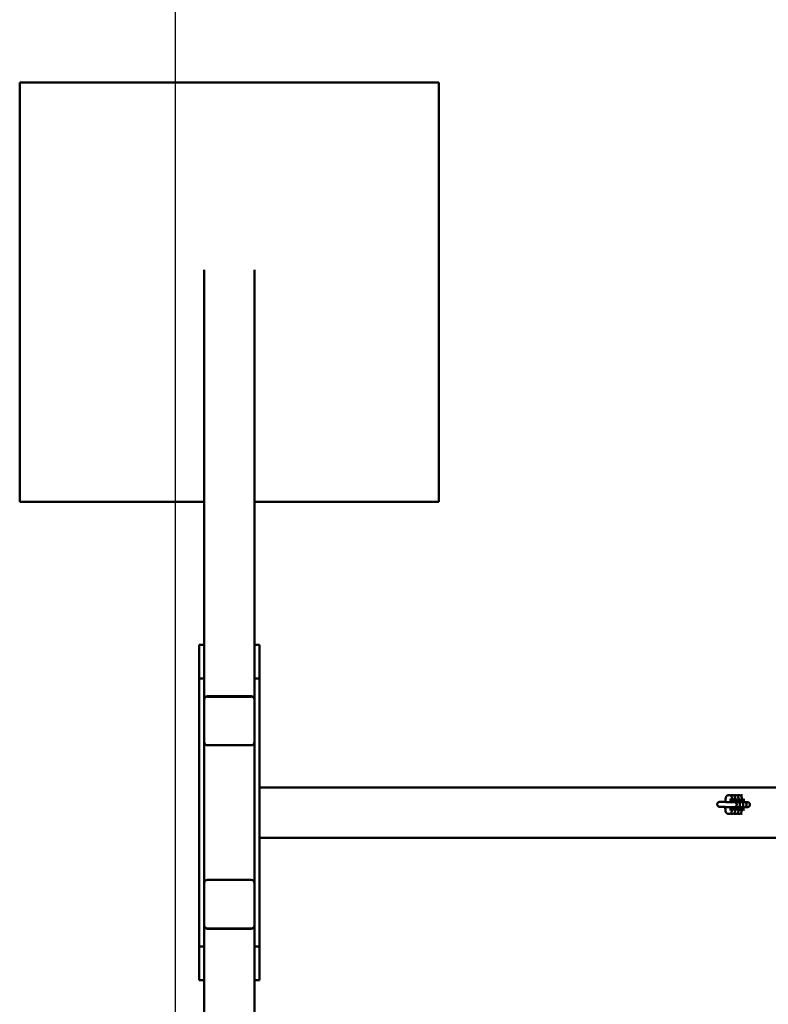
# Model space of a CAD drawing. Units: millimetres. Extents: x 2414 to 5986, y -780 to 6720.
# Drawn here: x 2414 to 3307, y 2741 to 3915 of the extents above; entities that cross this region are included whole.
import ezdxf

# ---------------------------------------------------------------- set-up
doc = ezdxf.new("R2010")
doc.units = ezdxf.units.MM
doc.header["$LTSCALE"] = 20
doc.layers.add('Geometrie náčrtu (ISO)', color=7, linetype='Continuous', lineweight=25)
doc.layers.add('Viditelná (ISO)', color=7, linetype='Continuous', lineweight=50)

# ---------------------------------------------------------------- blocks, each defined once
blk = doc.blocks.new('VH007-1m')
at = {"layer": 'Geometrie náčrtu (ISO)'}
blk.add_line((0, -7500), (0, 0), dxfattribs=at)
at = {"layer": 'Viditelná (ISO)'}
for p, q in [((-186, -2879.8), (314, -2879.8)), ((-186, -3379.8), (-186, -2879.8)), ((314, -2879.8), (314, -3379.8)), ((34, -3102.9), (34, -3550)), ((94, -3102.9), (94, -3550)), ((34, -3379.8), (-186, -3379.8)), ((314, -3379.8), (94, -3379.8)), ((34, -3550), (28, -3550)), ((28, -3590.2), (28, -3550)), ((34, -3550), (34, -3590.2)), ((100, -3550), (94, -3550)), ((94, -3590.2), (94, -3550)), ((100, -3550), (100, -3590.2)), ((34, -3590.2), (28, -3590.2)), ((28, -3909.8), (28, -3590.2)), ((34, -3590.2), (34, -3594.3)), ((100, -3590.2), (94, -3590.2)), ((94, -3594.3), (94, -3590.2)), ((100, -3590.2), (100, -3909.8)), ((34, -3594.3), (34, -3615.2)), ((94, -3594.3), (94, -3615.2)), ((34, -3615.2), (34, -3615.7)), ((38, -3611.3), (90, -3611.3)), ((38, -3611.3), (90, -3611.3)), ((38, -3611.9), (90, -3611.9)), ((94, -3615.2), (94, -3615.7)), ((34, -3666), (34, -3615.7)), ((94, -3615.7), (94, -3666)), ((34, -3666), (34, -3834)), ((90, -3669.8), (38, -3669.8)), ((94, -3834), (94, -3666)), ((3100, -3720), (100, -3720)), ((660.4, -3729.3), (659.6, -3729.3)), ((664.3, -3729.3), (663.5, -3729.3)), ((668.3, -3729.3), (667.5, -3729.3)), ((672.2, -3729.3), (671.4, -3729.3)), ((676.1, -3729.3), (675.3, -3729.3)), ((649.1, -3737.3), (650, -3737.3)), ((653, -3737.3), (653.9, -3737.3)), ((666.2, -3737.6), (665.3, -3737.6)), ((666.2, -3743.6), (665.3, -3743.6)), ((670.2, -3737.6), (669.3, -3737.6)), ((670.2, -3743.6), (669.3, -3743.6)), ((674.1, -3737.6), (673.2, -3737.6)), ((674.1, -3743.6), (673.2, -3743.6)), ((678.1, -3737.6), (677.2, -3737.6)), ((678.1, -3743.6), (677.2, -3743.6)), ((682, -3737.6), (681.1, -3737.6)), ((682, -3743.6), (681.1, -3743.6)), ((659.3, -3751.6), (660.1, -3751.6)), ((663.2, -3751.6), (664, -3751.6)), ((667.2, -3751.6), (668, -3751.6)), ((671.1, -3751.6), (671.9, -3751.6)), ((675.1, -3751.6), (675.8, -3751.6)), ((3100, -3780), (100, -3780)), ((34, -3884.3), (34, -3834)), ((38, -3830.2), (90, -3830.2)), ((94, -3834), (94, -3884.3)), ((34, -3884.8), (34, -3884.3)), ((34, -3905.7), (34, -3884.8)), ((94, -3884.8), (94, -3884.3)), ((94, -3905.7), (94, -3884.8)), ((90, -3888.1), (38, -3888.1)), ((90, -3888.7), (38, -3888.7)), ((90, -3888.7), (38, -3888.7)), ((34, -3905.7), (34, -3909.8)), ((94, -3909.8), (94, -3905.7)), ((34, -3909.8), (28, -3909.8)), ((28, -3950), (28, -3909.8)), ((34, -3909.8), (34, -3950)), ((100, -3909.8), (94, -3909.8)), ((94, -3950), (94, -3909.8)), ((100, -3909.8), (100, -3950)), ((34, -3950), (28, -3950)), ((34, -4397.1), (34, -3950)), ((94, -4397.1), (94, -3950)), ((100, -3950), (94, -3950))]:
    blk.add_line(p, q, dxfattribs=at)
for centre, major_axis, start_param, end_param in [((38, -3615.2), (-4, 0), 4.712389, 6.283185), ((38, -3615.2), (-4, 0), 4.712389, 6.283185), ((38, -3615.7), (-4, 0), 4.712389, 6.283185), ((90, -3615.2), (4, 0), 0, 1.570796), ((90, -3615.2), (4, 0), 0, 1.570796), ((90, -3615.7), (4, 0), 0, 1.570796), ((38, -3666), (-4, 0), 0, 1.570796), ((90, -3666), (4, 0), 4.712389, 6.283185), ((38, -3834), (-4, 0), 4.712389, 6.283185), ((90, -3834), (4, 0), 0, 1.570796), ((38, -3884.3), (-4, 0), 0, 1.570796), ((38, -3884.8), (-4, 0), 0, 1.570796), ((38, -3884.8), (-4, 0), 0, 1.570796), ((90, -3884.3), (4, 0), 4.712389, 6.283185), ((90, -3884.8), (4, 0), 4.712389, 6.283185), ((90, -3884.8), (4, 0), 4.712389, 6.283185)]:
    blk.add_ellipse(centre, major_axis=major_axis, ratio=0.965926, start_param=start_param, end_param=end_param, dxfattribs=at)
for points, knots in [([(659.6, -3729.3), (659.2, -3729.3), (658.9, -3729.3), (658.3, -3729.5), (658, -3729.7), (657.5, -3730), (657.4, -3730.2), (657, -3730.6), (656.9, -3730.8), (656.7, -3731.2), (656.6, -3731.4), (656.4, -3732), (656.3, -3732.4), (656.1, -3733.3), (656, -3733.8), (655.9, -3735.1), (655.8, -3736), (655.7, -3737.1), (655.7, -3737.3), (655.7, -3737.4)], [6.283185, 6.283185, 6.283185, 6.283185, 6.316526, 6.316526, 6.353515, 6.353515, 6.400604, 6.400604, 6.463526, 6.463526, 6.559383, 6.559383, 6.810032, 6.810032, 7.074013, 7.074013, 7.444425, 7.444425, 7.497599, 7.497599, 7.497599, 7.497599]), ([(664.1, -3737.5), (664.1, -3736.9), (664, -3736.3), (664, -3734.9), (663.9, -3734.1), (663.7, -3732.7), (663.8, -3732.2), (663.2, -3731), (663.1, -3730.9), (662.9, -3730.5), (662.6, -3730.2), (662, -3729.7), (661.6, -3729.5), (660.9, -3729.3), (660.7, -3729.3), (660.4, -3729.3)], [5.072131, 5.072131, 5.072131, 5.072131, 5.306068, 5.306068, 5.653445, 5.653445, 6.082135, 6.082135, 6.137624, 6.137624, 6.210615, 6.210615, 6.257353, 6.257353, 6.283185, 6.283185, 6.283185, 6.283185]), ([(663.5, -3729.3), (663.2, -3729.3), (662.8, -3729.3), (662.3, -3729.5), (662.1, -3729.6), (662, -3729.7)], [6.28318531, 6.28318531, 6.28318531, 6.28318531, 6.31652615, 6.31652615, 6.34246474, 6.34246474, 6.34246474, 6.34246474]), ([(668, -3737.5), (668, -3736.9), (668, -3736.3), (667.9, -3734.9), (667.9, -3734.1), (667.7, -3732.7), (667.7, -3732.2), (667.1, -3731), (667.1, -3730.9), (666.8, -3730.5), (666.6, -3730.2), (665.9, -3729.7), (665.5, -3729.5), (664.9, -3729.3), (664.6, -3729.3), (664.3, -3729.3)], [5.072131, 5.072131, 5.072131, 5.072131, 5.306068, 5.306068, 5.653445, 5.653445, 6.082135, 6.082135, 6.137624, 6.137624, 6.210615, 6.210615, 6.257353, 6.257353, 6.283185, 6.283185, 6.283185, 6.283185]), ([(667.5, -3729.3), (667.1, -3729.3), (666.8, -3729.3), (666.3, -3729.5), (666.1, -3729.6), (665.9, -3729.7)], [6.28318531, 6.28318531, 6.28318531, 6.28318531, 6.31652615, 6.31652615, 6.34246474, 6.34246474, 6.34246474, 6.34246474]), ([(672, -3737.5), (671.9, -3736.9), (671.9, -3736.3), (671.9, -3734.9), (671.8, -3734.1), (671.6, -3732.7), (671.6, -3732.2), (671.1, -3731), (671, -3730.9), (670.7, -3730.5), (670.5, -3730.2), (669.8, -3729.7), (669.5, -3729.5), (668.8, -3729.3), (668.5, -3729.3), (668.3, -3729.3)], [5.072131, 5.072131, 5.072131, 5.072131, 5.306068, 5.306068, 5.653445, 5.653445, 6.082135, 6.082135, 6.137624, 6.137624, 6.210615, 6.210615, 6.257353, 6.257353, 6.283185, 6.283185, 6.283185, 6.283185]), ([(671.4, -3729.3), (671.1, -3729.3), (670.7, -3729.3), (670.2, -3729.5), (670, -3729.6), (669.8, -3729.7)], [6.28318531, 6.28318531, 6.28318531, 6.28318531, 6.31652615, 6.31652615, 6.34246474, 6.34246474, 6.34246474, 6.34246474]), ([(675.9, -3737.5), (675.9, -3736.9), (675.9, -3736.3), (675.8, -3734.9), (675.7, -3734.2), (675.6, -3732.7), (675.6, -3732.2), (675, -3731), (675, -3730.9), (674.7, -3730.5), (674.5, -3730.2), (673.8, -3729.7), (673.4, -3729.5), (672.8, -3729.3), (672.5, -3729.3), (672.2, -3729.3)], [5.072131, 5.072131, 5.072131, 5.072131, 5.306068, 5.306068, 5.653445, 5.653445, 6.082135, 6.082135, 6.137624, 6.137624, 6.210615, 6.210615, 6.257353, 6.257353, 6.283185, 6.283185, 6.283185, 6.283185]), ([(675.3, -3729.3), (675, -3729.3), (674.7, -3729.4), (674.2, -3729.5), (674, -3729.6), (673.8, -3729.7)], [6.28318531, 6.28318531, 6.28318531, 6.28318531, 6.31652615, 6.31652615, 6.34246474, 6.34246474, 6.34246474, 6.34246474]), ([(665.3, -3743.6), (665.2, -3743.6), (664.9, -3743.6), (663.9, -3743.6), (663.3, -3743.6), (661.9, -3743.5), (661.1, -3743.5), (659.5, -3743.5), (658.6, -3743.5), (656.9, -3743.5), (656, -3743.4), (654.3, -3743.4), (653.5, -3743.4), (652, -3743.4), (651.4, -3743.4), (650.3, -3743.3), (649.8, -3743.3), (649.4, -3743.3), (649.2, -3743.3), (649.1, -3743.3), (649.1, -3743.3), (649, -3743.3), (649, -3743.3), (648.9, -3743.3), (648.9, -3743.3), (648.8, -3743.3), (648.8, -3743.3), (648.7, -3743.3), (648.7, -3743.3), (648.5, -3743.3), (648.4, -3743.2), (648.1, -3743.2), (648, -3743.1), (647.6, -3742.9), (647.4, -3742.8), (647.1, -3742.6), (646.9, -3742.4), (646.7, -3742.1), (646.6, -3742), (646.4, -3741.6), (646.3, -3741.4), (646.1, -3741.1), (646.1, -3740.9), (646.1, -3740.5), (646, -3740.3), (646.1, -3739.9), (646.1, -3739.7), (646.2, -3739.3), (646.3, -3739.1), (646.5, -3738.7), (646.6, -3738.6), (646.9, -3738.3), (647, -3738.1), (647.4, -3737.8), (647.7, -3737.6), (648.2, -3737.4), (648.4, -3737.4), (648.6, -3737.3), (648.7, -3737.3), (648.8, -3737.3), (648.8, -3737.3), (648.9, -3737.3), (648.9, -3737.3), (648.9, -3737.3), (649, -3737.3), (649.1, -3737.3), (649.1, -3737.3), (649.1, -3737.3)], [0, 0, 0, 0, 0.302792, 0.302792, 0.608352, 0.608352, 0.868602, 0.868602, 1.129431, 1.129431, 1.390028, 1.390028, 1.6506, 1.6506, 1.911274, 1.911274, 2.172346, 2.172346, 2.302855, 2.302855, 2.372983, 2.372983, 2.432966, 2.432966, 2.448102, 2.448102, 2.455646, 2.455646, 2.470926, 2.470926, 2.501191, 2.501191, 2.561496, 2.561496, 2.621741, 2.621741, 2.681984, 2.681984, 2.742227, 2.742227, 2.802469, 2.802469, 2.862712, 2.862712, 2.922955, 2.922955, 2.983198, 2.983198, 3.043441, 3.043441, 3.103684, 3.103684, 3.163927, 3.163927, 3.263079, 3.263079, 3.319647, 3.319647, 3.336273, 3.336273, 3.351217, 3.351217, 3.358917, 3.358917, 3.374956, 3.374956, 3.4296, 3.4296, 3.4296, 3.4296]), ([(649.2, -3737.3), (649.2, -3737.3), (649.2, -3737.3), (649.2, -3737.3), (649.2, -3737.3), (649.4, -3737.3), (649.5, -3737.3), (650, -3737.3), (650.5, -3737.3), (651.5, -3737.4), (652.2, -3737.4), (653.7, -3737.4), (654.5, -3737.4), (656.2, -3737.4), (657, -3737.5), (658.8, -3737.5), (659.6, -3737.5), (661.2, -3737.5), (662, -3737.5), (663.3, -3737.6), (663.9, -3737.6), (664.7, -3737.6), (665.1, -3737.6), (665.3, -3737.6), (665.3, -3737.6), (665.3, -3737.6)], [1.026779, 1.026779, 1.026779, 1.026779, 1.03655, 1.03655, 1.107138, 1.107138, 1.274704, 1.274704, 1.518562, 1.518562, 1.7763, 1.7763, 2.035706, 2.035706, 2.29548, 2.29548, 2.555348, 2.555348, 2.815187, 2.815187, 3.07483, 3.07483, 3.333704, 3.333704, 3.418973, 3.418973, 3.418973, 3.418973]), ([(650, -3737.3), (650.2, -3737.3), (650.4, -3737.3), (651.4, -3737.3), (652, -3737.3), (653.5, -3737.3), (654.2, -3737.4), (655.3, -3737.4), (655.5, -3737.4), (655.7, -3737.4)], [0, 0, 0, 0, 0.3027925, 0.3027925, 0.6083518, 0.6083518, 0.8686022, 0.8686022, 0.9411882, 0.9411882, 0.9411882, 0.9411882]), ([(652.6, -3737.3), (652.6, -3737.3), (652.6, -3737.3), (652.7, -3737.3), (652.8, -3737.3), (652.8, -3737.3), (652.8, -3737.3), (652.9, -3737.3), (652.9, -3737.3), (653, -3737.3), (653, -3737.3), (653, -3737.3)], [3.3265149, 3.3265149, 3.3265149, 3.3265149, 3.3362733, 3.3362733, 3.3512165, 3.3512165, 3.3589165, 3.3589165, 3.3749558, 3.3749558, 3.4296005, 3.4296005, 3.4296005, 3.4296005]), ([(653.1, -3737.3), (653.1, -3737.3), (653.1, -3737.3), (653.2, -3737.3), (653.2, -3737.3), (653.3, -3737.3), (653.5, -3737.3), (654, -3737.3), (654.4, -3737.3), (655.2, -3737.4), (655.4, -3737.4), (655.7, -3737.4)], [1.0267786, 1.0267786, 1.0267786, 1.0267786, 1.0365504, 1.0365504, 1.1071385, 1.1071385, 1.2747036, 1.2747036, 1.5185616, 1.5185616, 1.6311067, 1.6311067, 1.6311067, 1.6311067]), ([(653.9, -3737.3), (654.1, -3737.3), (654.4, -3737.3), (655.1, -3737.3), (655.4, -3737.3), (655.7, -3737.3)], [0, 0, 0, 0, 0.3027925, 0.3027925, 0.4585832, 0.4585832, 0.4585832, 0.4585832]), ([(655.6, -3743.4), (655.6, -3744), (655.6, -3744.6), (655.7, -3746), (655.8, -3746.7), (655.9, -3748.2), (655.9, -3748.7), (656.5, -3749.9), (656.6, -3750), (656.8, -3750.4), (657, -3750.7), (657.7, -3751.2), (658.1, -3751.4), (658.8, -3751.6), (659, -3751.6), (659.3, -3751.6)], [8.219989, 8.219989, 8.219989, 8.219989, 8.447661, 8.447661, 8.795037, 8.795037, 9.223727, 9.223727, 9.279216, 9.279216, 9.352208, 9.352208, 9.398946, 9.398946, 9.424778, 9.424778, 9.424778, 9.424778]), ([(660.1, -3751.6), (660.4, -3751.6), (660.8, -3751.6), (661.4, -3751.4), (661.7, -3751.2), (662.1, -3750.9), (662.3, -3750.7), (662.7, -3750.3), (662.8, -3750.1), (663, -3749.7), (663.1, -3749.5), (663.3, -3748.9), (663.4, -3748.5), (663.6, -3747.6), (663.6, -3747.1), (663.8, -3745.7), (663.9, -3744.8), (663.9, -3743.8), (664, -3743.7), (664, -3743.6)], [3.141593, 3.141593, 3.141593, 3.141593, 3.174933, 3.174933, 3.211923, 3.211923, 3.259011, 3.259011, 3.321934, 3.321934, 3.41779, 3.41779, 3.668439, 3.668439, 3.93242, 3.93242, 4.302832, 4.302832, 4.342317, 4.342317, 4.342317, 4.342317]), ([(661.6, -3743.5), (661.6, -3744.1), (661.7, -3744.7), (661.7, -3745.8), (661.8, -3746.3), (661.8, -3747), (661.9, -3747.2), (661.9, -3747.4), (661.9, -3747.4), (661.9, -3747.4)], [8.2517352, 8.2517352, 8.2517352, 8.2517352, 8.4985772, 8.4985772, 8.7889867, 8.7889867, 9.0355285, 9.0355285, 9.0982014, 9.0982014, 9.0982014, 9.0982014]), ([(662.2, -3733.6), (662.2, -3733.6), (662.2, -3733.6), (662.1, -3733.7), (662.1, -3733.8), (662, -3734.1), (662, -3734.4), (661.9, -3735.2), (661.8, -3735.7), (661.8, -3736.7), (661.7, -3737.1), (661.7, -3737.5)], [6.6064232, 6.6064232, 6.6064232, 6.6064232, 6.6625875, 6.6625875, 6.8051812, 6.8051812, 7.0161704, 7.0161704, 7.2839793, 7.2839793, 7.4663846, 7.4663846, 7.4663846, 7.4663846]), ([(661.7, -3737.5), (661.8, -3737.5), (661.8, -3737.5), (662.7, -3737.5), (663.6, -3737.5), (665.2, -3737.5), (665.9, -3737.5), (667.2, -3737.6), (667.8, -3737.6), (668.7, -3737.6), (669, -3737.6), (669.2, -3737.6), (669.3, -3737.6), (669.3, -3737.6)], [2.282411, 2.282411, 2.282411, 2.282411, 2.29548, 2.29548, 2.555348, 2.555348, 2.815187, 2.815187, 3.07483, 3.07483, 3.333704, 3.333704, 3.418973, 3.418973, 3.418973, 3.418973]), ([(661.7, -3737.5), (662, -3737.5), (662.3, -3737.5), (663.3, -3737.5), (664, -3737.5), (665.1, -3737.6), (665.5, -3737.6), (666, -3737.6), (666.1, -3737.6), (666.2, -3737.6), (666.3, -3737.6), (666.4, -3737.6), (666.4, -3737.6), (666.5, -3737.6), (666.5, -3737.6), (666.5, -3737.6), (666.5, -3737.6), (666.6, -3737.6), (666.7, -3737.6), (666.8, -3737.6), (666.9, -3737.6), (667.2, -3737.7), (667.4, -3737.8), (667.7, -3738), (667.9, -3738.1), (668.2, -3738.3), (668.4, -3738.4), (668.7, -3738.7), (668.8, -3738.9), (669, -3739.3), (669.1, -3739.4), (669.2, -3739.8), (669.2, -3740), (669.3, -3740.4), (669.3, -3740.6), (669.3, -3741), (669.2, -3741.2), (669.1, -3741.6), (669, -3741.8), (668.8, -3742.1), (668.7, -3742.3), (668.5, -3742.6), (668.3, -3742.8), (667.9, -3743.1), (667.6, -3743.3), (667.1, -3743.5), (667, -3743.5), (666.7, -3743.6), (666.7, -3743.6), (666.6, -3743.6), (666.5, -3743.6), (666.5, -3743.6), (666.4, -3743.6), (666.4, -3743.6), (666.4, -3743.6), (666.3, -3743.6), (666.3, -3743.6), (666.2, -3743.6)], [1.554937, 1.554937, 1.554937, 1.554937, 1.6506, 1.6506, 1.911274, 1.911274, 2.172346, 2.172346, 2.302855, 2.302855, 2.372983, 2.372983, 2.432966, 2.432966, 2.448102, 2.448102, 2.455646, 2.455646, 2.470926, 2.470926, 2.501191, 2.501191, 2.561496, 2.561496, 2.621741, 2.621741, 2.681984, 2.681984, 2.742227, 2.742227, 2.802469, 2.802469, 2.862712, 2.862712, 2.922955, 2.922955, 2.983198, 2.983198, 3.043441, 3.043441, 3.103684, 3.103684, 3.163927, 3.163927, 3.263079, 3.263079, 3.319647, 3.319647, 3.336273, 3.336273, 3.351217, 3.351217, 3.358917, 3.358917, 3.374956, 3.374956, 3.4296, 3.4296, 3.4296, 3.4296]), ([(664, -3751.6), (664.4, -3751.6), (664.7, -3751.6), (665.3, -3751.4), (665.6, -3751.2), (666.1, -3750.9), (666.3, -3750.7), (666.6, -3750.3), (666.7, -3750.1), (666.9, -3749.7), (667, -3749.5), (667.3, -3748.9), (667.3, -3748.5), (667.5, -3747.6), (667.6, -3747.1), (667.8, -3745.8), (667.8, -3744.9), (667.9, -3743.8), (667.9, -3743.7), (667.9, -3743.6)], [3.141593, 3.141593, 3.141593, 3.141593, 3.174933, 3.174933, 3.211923, 3.211923, 3.259011, 3.259011, 3.321934, 3.321934, 3.41779, 3.41779, 3.668439, 3.668439, 3.93242, 3.93242, 4.302832, 4.302832, 4.342317, 4.342317, 4.342317, 4.342317]), ([(665.6, -3743.6), (665.6, -3744.2), (665.6, -3744.7), (665.7, -3745.8), (665.7, -3746.3), (665.8, -3747), (665.8, -3747.2), (665.9, -3747.4), (665.9, -3747.4), (665.9, -3747.4)], [8.2587232, 8.2587232, 8.2587232, 8.2587232, 8.4985772, 8.4985772, 8.7889867, 8.7889867, 9.0355285, 9.0355285, 9.0982014, 9.0982014, 9.0982014, 9.0982014]), ([(666.1, -3733.6), (666.1, -3733.6), (666.1, -3733.6), (666.1, -3733.7), (666.1, -3733.8), (666, -3734.1), (665.9, -3734.4), (665.8, -3735.2), (665.8, -3735.7), (665.7, -3736.7), (665.7, -3737.1), (665.7, -3737.5)], [6.6064232, 6.6064232, 6.6064232, 6.6064232, 6.6625875, 6.6625875, 6.8051812, 6.8051812, 7.0161704, 7.0161704, 7.2839793, 7.2839793, 7.4663846, 7.4663846, 7.4663846, 7.4663846]), ([(665.7, -3737.5), (665.7, -3737.5), (665.8, -3737.5), (666.7, -3737.5), (667.5, -3737.5), (669.1, -3737.5), (669.9, -3737.5), (671.2, -3737.6), (671.7, -3737.6), (672.6, -3737.6), (672.9, -3737.6), (673.2, -3737.6), (673.2, -3737.6), (673.2, -3737.6)], [2.282411, 2.282411, 2.282411, 2.282411, 2.29548, 2.29548, 2.555348, 2.555348, 2.815187, 2.815187, 3.07483, 3.07483, 3.333704, 3.333704, 3.418973, 3.418973, 3.418973, 3.418973]), ([(665.7, -3737.5), (666, -3737.5), (666.2, -3737.5), (667.2, -3737.5), (667.9, -3737.5), (669, -3737.6), (669.4, -3737.6), (669.9, -3737.6), (670, -3737.6), (670.2, -3737.6), (670.2, -3737.6), (670.3, -3737.6), (670.3, -3737.6), (670.4, -3737.6), (670.4, -3737.6), (670.5, -3737.6), (670.5, -3737.6), (670.6, -3737.6), (670.6, -3737.6), (670.7, -3737.6), (670.8, -3737.7), (671.1, -3737.7), (671.3, -3737.8), (671.7, -3738), (671.9, -3738.1), (672.2, -3738.3), (672.3, -3738.4), (672.6, -3738.7), (672.7, -3738.9), (672.9, -3739.3), (673, -3739.4), (673.1, -3739.8), (673.2, -3740), (673.2, -3740.4), (673.2, -3740.6), (673.2, -3741), (673.2, -3741.2), (673.1, -3741.6), (673, -3741.8), (672.8, -3742.2), (672.7, -3742.3), (672.4, -3742.6), (672.3, -3742.8), (671.9, -3743.1), (671.6, -3743.3), (671.1, -3743.5), (670.9, -3743.5), (670.7, -3743.6), (670.6, -3743.6), (670.5, -3743.6), (670.5, -3743.6), (670.4, -3743.6), (670.4, -3743.6), (670.3, -3743.6), (670.3, -3743.6), (670.2, -3743.6), (670.2, -3743.6), (670.2, -3743.6)], [1.554937, 1.554937, 1.554937, 1.554937, 1.6506, 1.6506, 1.911274, 1.911274, 2.172346, 2.172346, 2.302855, 2.302855, 2.372983, 2.372983, 2.432966, 2.432966, 2.448102, 2.448102, 2.455646, 2.455646, 2.470926, 2.470926, 2.501191, 2.501191, 2.561496, 2.561496, 2.621741, 2.621741, 2.681984, 2.681984, 2.742227, 2.742227, 2.802469, 2.802469, 2.862712, 2.862712, 2.922955, 2.922955, 2.983198, 2.983198, 3.043441, 3.043441, 3.103684, 3.103684, 3.163927, 3.163927, 3.263079, 3.263079, 3.319647, 3.319647, 3.336273, 3.336273, 3.351217, 3.351217, 3.358917, 3.358917, 3.374956, 3.374956, 3.4296, 3.4296, 3.4296, 3.4296]), ([(669.3, -3743.6), (669.1, -3743.6), (668.8, -3743.6), (667.9, -3743.6), (667.4, -3743.6), (666.7, -3743.6)], [0, 0, 0, 0, 0.3027925, 0.3027925, 0.5743738, 0.5743738, 0.5743738, 0.5743738]), ([(668, -3751.6), (668.3, -3751.6), (668.7, -3751.6), (669.3, -3751.4), (669.5, -3751.2), (670, -3750.9), (670.2, -3750.7), (670.5, -3750.3), (670.7, -3750.1), (670.9, -3749.7), (671, -3749.5), (671.2, -3748.9), (671.3, -3748.5), (671.5, -3747.6), (671.5, -3747.1), (671.7, -3745.8), (671.8, -3744.9), (671.8, -3743.8), (671.8, -3743.7), (671.8, -3743.6)], [3.141593, 3.141593, 3.141593, 3.141593, 3.174933, 3.174933, 3.211923, 3.211923, 3.259011, 3.259011, 3.321934, 3.321934, 3.41779, 3.41779, 3.668439, 3.668439, 3.93242, 3.93242, 4.302832, 4.302832, 4.342317, 4.342317, 4.342317, 4.342317]), ([(669.5, -3743.6), (669.5, -3744.2), (669.5, -3744.7), (669.6, -3745.8), (669.6, -3746.3), (669.7, -3747), (669.8, -3747.2), (669.8, -3747.4), (669.8, -3747.4), (669.8, -3747.4)], [8.2587232, 8.2587232, 8.2587232, 8.2587232, 8.4985772, 8.4985772, 8.7889867, 8.7889867, 9.0355285, 9.0355285, 9.0982014, 9.0982014, 9.0982014, 9.0982014]), ([(670, -3733.6), (670, -3733.6), (670, -3733.6), (670, -3733.7), (670, -3733.8), (669.9, -3734.1), (669.9, -3734.4), (669.8, -3735.2), (669.7, -3735.7), (669.7, -3736.7), (669.6, -3737.1), (669.6, -3737.5)], [6.6064232, 6.6064232, 6.6064232, 6.6064232, 6.6625875, 6.6625875, 6.8051812, 6.8051812, 7.0161704, 7.0161704, 7.2839793, 7.2839793, 7.4663846, 7.4663846, 7.4663846, 7.4663846]), ([(669.6, -3737.5), (669.7, -3737.5), (669.7, -3737.5), (670.6, -3737.5), (671.5, -3737.5), (673.1, -3737.5), (673.8, -3737.5), (675.1, -3737.6), (675.7, -3737.6), (676.6, -3737.6), (676.9, -3737.6), (677.1, -3737.6), (677.2, -3737.6), (677.2, -3737.6)], [2.282411, 2.282411, 2.282411, 2.282411, 2.29548, 2.29548, 2.555348, 2.555348, 2.815187, 2.815187, 3.07483, 3.07483, 3.333704, 3.333704, 3.418973, 3.418973, 3.418973, 3.418973]), ([(669.6, -3737.5), (669.9, -3737.5), (670.2, -3737.5), (671.2, -3737.5), (671.8, -3737.5), (672.9, -3737.6), (673.4, -3737.6), (673.9, -3737.6), (674, -3737.6), (674.1, -3737.6), (674.2, -3737.6), (674.2, -3737.6), (674.3, -3737.6), (674.3, -3737.6), (674.4, -3737.6), (674.4, -3737.6), (674.4, -3737.6), (674.5, -3737.6), (674.5, -3737.6), (674.7, -3737.6), (674.8, -3737.7), (675.1, -3737.7), (675.3, -3737.8), (675.6, -3738), (675.8, -3738.1), (676.1, -3738.3), (676.3, -3738.4), (676.5, -3738.7), (676.7, -3738.9), (676.9, -3739.3), (676.9, -3739.4), (677.1, -3739.8), (677.1, -3740), (677.2, -3740.4), (677.2, -3740.6), (677.1, -3741), (677.1, -3741.2), (677, -3741.6), (676.9, -3741.8), (676.7, -3742.2), (676.6, -3742.3), (676.4, -3742.6), (676.2, -3742.8), (675.8, -3743.1), (675.5, -3743.3), (675, -3743.5), (674.9, -3743.5), (674.6, -3743.6), (674.6, -3743.6), (674.5, -3743.6), (674.4, -3743.6), (674.3, -3743.6), (674.3, -3743.6), (674.3, -3743.6), (674.2, -3743.6), (674.2, -3743.6), (674.1, -3743.6), (674.1, -3743.6)], [1.554937, 1.554937, 1.554937, 1.554937, 1.6506, 1.6506, 1.911274, 1.911274, 2.172346, 2.172346, 2.302855, 2.302855, 2.372983, 2.372983, 2.432966, 2.432966, 2.448102, 2.448102, 2.455646, 2.455646, 2.470926, 2.470926, 2.501191, 2.501191, 2.561496, 2.561496, 2.621741, 2.621741, 2.681984, 2.681984, 2.742227, 2.742227, 2.802469, 2.802469, 2.862712, 2.862712, 2.922955, 2.922955, 2.983198, 2.983198, 3.043441, 3.043441, 3.103684, 3.103684, 3.163927, 3.163927, 3.263079, 3.263079, 3.319647, 3.319647, 3.336273, 3.336273, 3.351217, 3.351217, 3.358917, 3.358917, 3.374956, 3.374956, 3.4296, 3.4296, 3.4296, 3.4296]), ([(673.2, -3743.6), (673.1, -3743.6), (672.8, -3743.6), (671.9, -3743.6), (671.3, -3743.6), (670.7, -3743.6)], [0, 0, 0, 0, 0.3027925, 0.3027925, 0.5743738, 0.5743738, 0.5743738, 0.5743738]), ([(671.9, -3751.6), (672.3, -3751.6), (672.6, -3751.6), (673.2, -3751.4), (673.5, -3751.2), (674, -3750.9), (674.2, -3750.7), (674.5, -3750.3), (674.6, -3750.1), (674.8, -3749.7), (674.9, -3749.5), (675.2, -3748.9), (675.2, -3748.5), (675.4, -3747.6), (675.5, -3747.1), (675.6, -3745.8), (675.7, -3744.9), (675.8, -3743.8), (675.8, -3743.7), (675.8, -3743.6)], [3.141593, 3.141593, 3.141593, 3.141593, 3.174933, 3.174933, 3.211923, 3.211923, 3.259011, 3.259011, 3.321934, 3.321934, 3.41779, 3.41779, 3.668439, 3.668439, 3.93242, 3.93242, 4.302832, 4.302832, 4.342317, 4.342317, 4.342317, 4.342317]), ([(673.4, -3743.6), (673.5, -3744.2), (673.5, -3744.7), (673.5, -3745.8), (673.6, -3746.3), (673.7, -3747), (673.7, -3747.2), (673.7, -3747.4), (673.8, -3747.4), (673.8, -3747.4)], [8.2587232, 8.2587232, 8.2587232, 8.2587232, 8.4985772, 8.4985772, 8.7889867, 8.7889867, 9.0355285, 9.0355285, 9.0982014, 9.0982014, 9.0982014, 9.0982014]), ([(674, -3733.6), (674, -3733.6), (674, -3733.6), (674, -3733.7), (673.9, -3733.8), (673.9, -3734.1), (673.8, -3734.4), (673.7, -3735.2), (673.7, -3735.7), (673.6, -3736.7), (673.6, -3737.1), (673.5, -3737.5)], [6.6064232, 6.6064232, 6.6064232, 6.6064232, 6.6625875, 6.6625875, 6.8051812, 6.8051812, 7.0161704, 7.0161704, 7.2839793, 7.2839793, 7.4663846, 7.4663846, 7.4663846, 7.4663846]), ([(673.5, -3737.5), (673.8, -3737.5), (674.1, -3737.5), (675.1, -3737.5), (675.8, -3737.5), (676.9, -3737.6), (677.3, -3737.6), (677.8, -3737.6), (677.9, -3737.6), (678.1, -3737.6), (678.1, -3737.6), (678.2, -3737.6), (678.2, -3737.6), (678.3, -3737.6), (678.3, -3737.6), (678.4, -3737.6), (678.4, -3737.6), (678.4, -3737.6), (678.5, -3737.6), (678.6, -3737.6), (678.7, -3737.7), (679, -3737.7), (679.2, -3737.8), (679.6, -3738), (679.7, -3738.1), (680.1, -3738.3), (680.2, -3738.5), (680.5, -3738.8), (680.6, -3738.9), (680.8, -3739.3), (680.9, -3739.4), (681, -3739.8), (681.1, -3740), (681.1, -3740.4), (681.1, -3740.6), (681.1, -3741), (681, -3741.2), (680.9, -3741.6), (680.9, -3741.8), (680.7, -3742.2), (680.6, -3742.3), (680.3, -3742.6), (680.2, -3742.8), (679.8, -3743.1), (679.5, -3743.3), (679, -3743.5), (678.8, -3743.5), (678.6, -3743.6), (678.5, -3743.6), (678.4, -3743.6), (678.4, -3743.6), (678.3, -3743.6), (678.3, -3743.6), (678.2, -3743.6), (678.2, -3743.6), (678.1, -3743.6), (678.1, -3743.6), (678.1, -3743.6)], [1.554937, 1.554937, 1.554937, 1.554937, 1.6506, 1.6506, 1.911274, 1.911274, 2.172346, 2.172346, 2.302855, 2.302855, 2.372983, 2.372983, 2.432966, 2.432966, 2.448102, 2.448102, 2.455646, 2.455646, 2.470926, 2.470926, 2.501191, 2.501191, 2.561496, 2.561496, 2.621741, 2.621741, 2.681984, 2.681984, 2.742227, 2.742227, 2.802469, 2.802469, 2.862712, 2.862712, 2.922955, 2.922955, 2.983198, 2.983198, 3.043441, 3.043441, 3.103684, 3.103684, 3.163927, 3.163927, 3.263079, 3.263079, 3.319647, 3.319647, 3.336273, 3.336273, 3.351217, 3.351217, 3.358917, 3.358917, 3.374956, 3.374956, 3.4296, 3.4296, 3.4296, 3.4296]), ([(673.6, -3737.5), (673.6, -3737.5), (673.6, -3737.5), (674.5, -3737.5), (675.4, -3737.5), (677, -3737.5), (677.8, -3737.6), (679.1, -3737.6), (679.6, -3737.6), (680.5, -3737.6), (680.8, -3737.6), (681.1, -3737.6), (681.1, -3737.6), (681.1, -3737.6)], [2.282411, 2.282411, 2.282411, 2.282411, 2.29548, 2.29548, 2.555348, 2.555348, 2.815187, 2.815187, 3.07483, 3.07483, 3.333704, 3.333704, 3.418973, 3.418973, 3.418973, 3.418973]), ([(677.2, -3743.6), (677, -3743.6), (676.7, -3743.6), (675.8, -3743.6), (675.3, -3743.6), (674.6, -3743.6)], [0, 0, 0, 0, 0.3027925, 0.3027925, 0.5743738, 0.5743738, 0.5743738, 0.5743738]), ([(677.4, -3743.6), (677.4, -3744.2), (677.4, -3744.7), (677.5, -3745.8), (677.5, -3746.3), (677.6, -3747), (677.7, -3747.2), (677.7, -3747.4), (677.7, -3747.4), (677.7, -3747.4)], [8.2587232, 8.2587232, 8.2587232, 8.2587232, 8.4985772, 8.4985772, 8.7889867, 8.7889867, 9.0355285, 9.0355285, 9.0982014, 9.0982014, 9.0982014, 9.0982014]), ([(677.9, -3733.6), (677.9, -3733.6), (677.9, -3733.6), (677.9, -3733.7), (677.9, -3733.8), (677.8, -3734.2), (677.8, -3734.4), (677.7, -3735.2), (677.6, -3735.7), (677.5, -3736.7), (677.5, -3737.1), (677.5, -3737.5)], [6.6064232, 6.6064232, 6.6064232, 6.6064232, 6.6625875, 6.6625875, 6.8051812, 6.8051812, 7.0161704, 7.0161704, 7.2839793, 7.2839793, 7.4663846, 7.4663846, 7.4663846, 7.4663846]), ([(677.5, -3737.5), (677.8, -3737.5), (678.1, -3737.5), (679.1, -3737.5), (679.7, -3737.5), (680.8, -3737.6), (681.3, -3737.6), (681.7, -3737.6), (681.9, -3737.6), (682, -3737.6), (682.1, -3737.6), (682.1, -3737.6), (682.1, -3737.6), (682.2, -3737.6), (682.3, -3737.6), (682.3, -3737.6), (682.3, -3737.6), (682.4, -3737.6), (682.4, -3737.6), (682.6, -3737.6), (682.7, -3737.7), (683, -3737.7), (683.2, -3737.8), (683.5, -3738), (683.7, -3738.1), (684, -3738.3), (684.2, -3738.5), (684.4, -3738.8), (684.5, -3738.9), (684.8, -3739.3), (684.8, -3739.5), (685, -3739.8), (685, -3740), (685.1, -3740.4), (685.1, -3740.6), (685, -3741), (685, -3741.2), (684.9, -3741.6), (684.8, -3741.8), (684.6, -3742.2), (684.5, -3742.3), (684.3, -3742.6), (684.1, -3742.8), (683.7, -3743.1), (683.4, -3743.3), (682.9, -3743.5), (682.7, -3743.5), (682.5, -3743.6), (682.4, -3743.6), (682.3, -3743.6), (682.3, -3743.6), (682.2, -3743.6), (682.2, -3743.6), (682.2, -3743.6), (682.1, -3743.6), (682.1, -3743.6), (682, -3743.6), (682, -3743.6)], [1.554937, 1.554937, 1.554937, 1.554937, 1.6506, 1.6506, 1.911274, 1.911274, 2.172346, 2.172346, 2.302855, 2.302855, 2.372983, 2.372983, 2.432966, 2.432966, 2.448102, 2.448102, 2.455646, 2.455646, 2.470926, 2.470926, 2.501191, 2.501191, 2.561496, 2.561496, 2.621741, 2.621741, 2.681984, 2.681984, 2.742227, 2.742227, 2.802469, 2.802469, 2.862712, 2.862712, 2.922955, 2.922955, 2.983198, 2.983198, 3.043441, 3.043441, 3.103684, 3.103684, 3.163927, 3.163927, 3.263079, 3.263079, 3.319647, 3.319647, 3.336273, 3.336273, 3.351217, 3.351217, 3.358917, 3.358917, 3.374956, 3.374956, 3.4296, 3.4296, 3.4296, 3.4296]), ([(681.1, -3743.6), (680.9, -3743.6), (680.7, -3743.6), (679.8, -3743.6), (679.2, -3743.6), (678.5, -3743.6)], [0, 0, 0, 0, 0.3027925, 0.3027925, 0.5743738, 0.5743738, 0.5743738, 0.5743738]), ([(661.7, -3751.2), (661.9, -3751.3), (662.2, -3751.4), (662.7, -3751.6), (663, -3751.6), (663.2, -3751.6)], [9.36660161, 9.36660161, 9.36660161, 9.36660161, 9.39894603, 9.39894603, 9.42477796, 9.42477796, 9.42477796, 9.42477796]), ([(665.6, -3751.2), (665.8, -3751.3), (666.1, -3751.4), (666.6, -3751.6), (666.9, -3751.6), (667.2, -3751.6)], [9.36660161, 9.36660161, 9.36660161, 9.36660161, 9.39894603, 9.39894603, 9.42477796, 9.42477796, 9.42477796, 9.42477796]), ([(669.6, -3751.2), (669.8, -3751.3), (670, -3751.4), (670.6, -3751.6), (670.9, -3751.6), (671.1, -3751.6)], [9.36660161, 9.36660161, 9.36660161, 9.36660161, 9.39894603, 9.39894603, 9.42477796, 9.42477796, 9.42477796, 9.42477796]), ([(673.5, -3751.2), (673.7, -3751.3), (674, -3751.4), (674.5, -3751.6), (674.8, -3751.6), (675.1, -3751.6)], [9.36660161, 9.36660161, 9.36660161, 9.36660161, 9.39894603, 9.39894603, 9.42477796, 9.42477796, 9.42477796, 9.42477796])]:
    blk.add_open_spline(points, degree=3, knots=knots, dxfattribs=at)
for points in [[(666.2, -3737.6), (666.2, -3737.6), (666.2, -3737.6), (666.2, -3737.6)], [(670.2, -3737.6), (670.2, -3737.6), (670.2, -3737.6), (670.2, -3737.6)], [(674.1, -3737.6), (674.1, -3737.6), (674.1, -3737.6), (674.1, -3737.6)], [(678.1, -3737.6), (678.1, -3737.6), (678.1, -3737.6), (678.1, -3737.6)], [(682, -3737.6), (682, -3737.6), (682, -3737.6), (682, -3737.6)]]:
    blk.add_open_spline(points, degree=3, dxfattribs=at)

msp = doc.modelspace()

# ---------------------------------------------------------------- block references
msp.add_blockref('VH007-1m', (2600, 6720))

doc.saveas('drawing.dxf')
